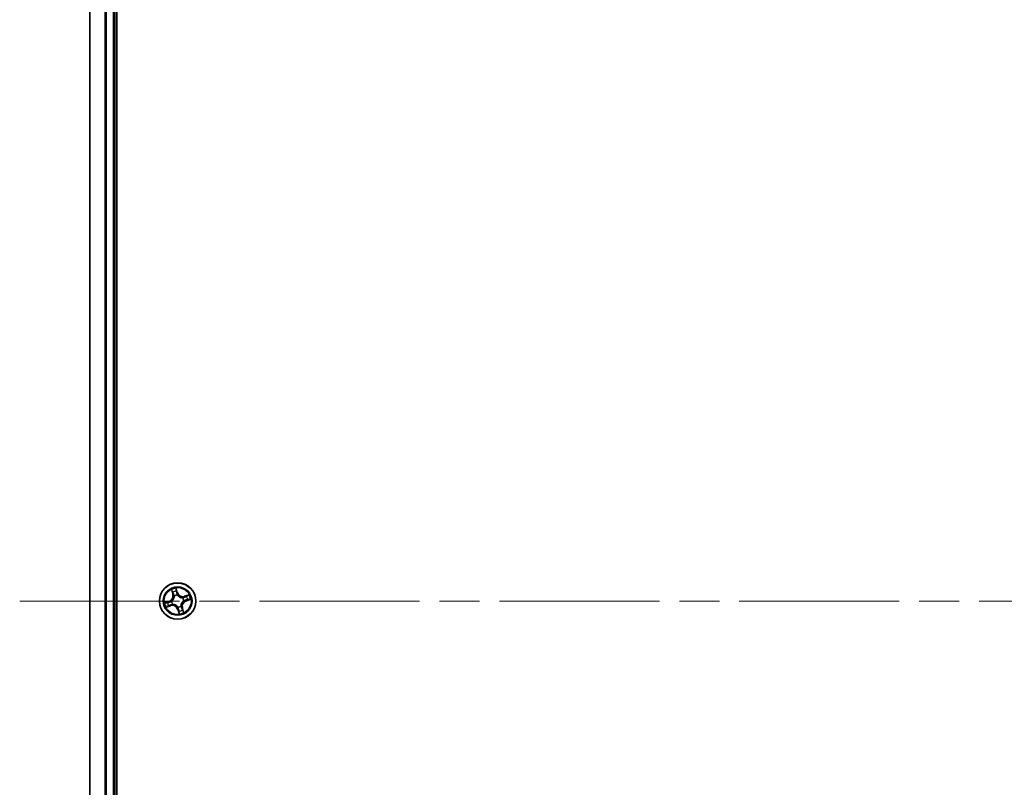
# Model space of a CAD drawing. Units: millimetres. Extents: x -1900 to 6557, y 36 to 1447.
# Drawn here: x 1149 to 1306, y 544 to 666 of the extents above; entities that cross this region are included whole.
import ezdxf

# ---------------------------------------------------------------- set-up
doc = ezdxf.new("R2010")
doc.units = ezdxf.units.MM
doc.header["$LTSCALE"] = 4.5
doc.linetypes.add('CHAIN', pattern=[0.3543, 0.2362, -0.0295, 0.0591, -0.0295])
for name, color, linetype, lineweight in [('Centerline (ISO)', 131, 'Continuous', 18), ('Visible (ISO)', 7, 'Continuous', 35), ('Visible Narrow (ISO)', 7, 'Continuous', 25)]:
    doc.layers.add(name, color=color, linetype=linetype, lineweight=lineweight)

msp = doc.modelspace()

# ---------------------------------------------------------------- linework, layer by layer
at = {"layer": 'Centerline (ISO)', "linetype": 'CHAIN', "ltscale": 23.990969}
msp.add_line((1148.6064, 573.7196), (1466.3963, 573.7196), dxfattribs=at)
at = {"layer": 'Visible (ISO)'}
for p, q in [((1164.0868, 378.7196), (1164.0868, 768.7196)), ((1159.7868, 763.7196), (1159.7868, 383.7196)), ((1163.7868, 383.7196), (1163.7868, 763.7196))]:
    msp.add_line(p, q, dxfattribs=at)
msp.add_circle((1173.7868, 573.7196), 2.9, dxfattribs=at)
at = {"layer": 'Visible Narrow (ISO)'}
for p, q in [((1159.8564, 383.7196), (1159.8564, 763.7196)), ((1162.1969, 763.7196), (1162.1969, 383.7196)), ((1162.4273, 383.7196), (1162.4273, 763.7196)), ((1163.4868, 763.7196), (1163.4868, 383.7196)), ((1172.79, 575.5224), (1173.0181, 574.7769)), ((1173.0657, 574.7915), (1172.9223, 575.2601)), ((1173.0657, 574.7915), (1173.0181, 574.7769)), ((1173.0657, 574.7915), (1173.1352, 574.8127)), ((1173.7866, 575.0268), (1173.5326, 575.7639)), ((1173.5798, 575.474), (1173.7395, 575.0106)), ((1173.7395, 575.0106), (1173.6708, 574.9869)), ((1173.7315, 574.6868), (1173.7327, 574.6655)), ((1173.7395, 575.0106), (1173.7866, 575.0268)), ((1175.5896, 574.7165), (1174.8441, 574.4883)), ((1172.4796, 573.7194), (1171.7425, 573.4653)), ((1172.0325, 573.5126), (1172.4958, 573.6723)), ((1172.4958, 573.6723), (1172.4796, 573.7194)), ((1172.4958, 573.6723), (1172.5195, 573.6036)), ((1172.715, 572.9985), (1172.6937, 573.068)), ((1172.8196, 573.6643), (1172.8409, 573.6655)), ((1172.99, 573.2069), (1172.9721, 573.1954)), ((1173.2742, 574.5164), (1173.2626, 574.5343)), ((1174.5836, 574.2323), (1174.6016, 574.2438)), ((1174.754, 573.7749), (1174.7328, 573.7737)), ((1174.8587, 574.4407), (1174.8441, 574.4883)), ((1174.8587, 574.4407), (1175.3274, 574.5841)), ((1174.8587, 574.4407), (1174.8799, 574.3712)), ((1175.0778, 573.7669), (1175.0541, 573.8356)), ((1175.5412, 573.9266), (1175.0778, 573.7669)), ((1175.0778, 573.7669), (1175.094, 573.7198)), ((1175.094, 573.7198), (1175.8311, 573.9739)), ((1171.984, 572.7227), (1172.7295, 572.9509)), ((1172.715, 572.9985), (1172.2463, 572.8551)), ((1172.715, 572.9985), (1172.7295, 572.9509)), ((1173.8342, 572.4286), (1173.7871, 572.4124)), ((1173.7871, 572.4124), (1174.0411, 571.6753)), ((1173.8342, 572.4286), (1173.9028, 572.4523)), ((1173.9938, 571.9652), (1173.8342, 572.4286)), ((1173.8421, 572.7524), (1173.8409, 572.7737)), ((1174.2995, 572.9228), (1174.311, 572.9049)), ((1174.5079, 572.6477), (1174.4385, 572.6265)), ((1174.5079, 572.6477), (1174.5555, 572.6623)), ((1174.5079, 572.6477), (1174.6513, 572.1791)), ((1174.7837, 571.9168), (1174.5555, 572.6623))]:
    msp.add_line(p, q, dxfattribs=at)
for radius in [2.8677, 2.3092, 2.1415]:
    msp.add_circle((1173.7868, 573.7196), radius, dxfattribs=at)
for centre, radius, start, end in [((1172.2013, 574.5269), 0.8542, 289.015101, 17.015101), ((1172.2013, 574.5269), 0.904, 289.015101, 17.015101), ((1173.7868, 573.7196), 2.0601, 97.089683, 118.94052), ((1173.7868, 573.7196), 1.6122, 97.707581, 118.322622), ((1173.7868, 573.7196), 0.9688, 93.273145, 122.757057), ((1173.7868, 573.7196), 0.9475, 93.273145, 122.757057), ((1174.5942, 575.3051), 0.904, 199.015101, 287.015101), ((1174.5942, 575.3051), 0.8542, 199.015101, 287.015101), ((1173.7868, 573.7196), 2.0601, 7.089683, 28.94052), ((1173.7868, 573.7196), 2.0601, 187.089683, 208.94052), ((1173.7868, 573.7196), 1.6122, 187.707581, 208.322622), ((1173.7868, 573.7196), 0.9688, 183.273145, 212.757057), ((1173.7868, 573.7196), 0.9475, 183.273145, 212.757057), ((1175.3723, 572.9123), 0.904, 109.015101, 197.015101), ((1175.3723, 572.9123), 0.8542, 109.015101, 197.015101), ((1173.7868, 573.7196), 0.9475, 3.273145, 32.757057), ((1173.7868, 573.7196), 0.9688, 3.273145, 32.757057), ((1173.7868, 573.7196), 1.6122, 7.707581, 28.322622), ((1172.9795, 572.1341), 0.904, 19.015101, 107.015101), ((1172.9795, 572.1341), 0.8542, 19.015101, 107.015101), ((1173.7868, 573.7196), 0.9475, 273.273145, 302.757057), ((1173.7868, 573.7196), 0.9688, 273.273145, 302.757057), ((1173.7868, 573.7196), 1.6122, 277.707581, 298.322622), ((1173.7868, 573.7196), 2.0601, 277.089683, 298.94052)]:
    msp.add_arc(centre, radius, start, end, dxfattribs=at)
for centre, major_axis, ratio, start_param, end_param in [((1172.9699, 575.2747), (-0.0469, -0.0174), 0.54850665, 4.7835784, 6.17876057), ((1173.0432, 575.0993), (-0.0445, -0.0228), 0.89574018, 4.73044269, 6.08586581), ((1173.1828, 574.8273), (-0.0445, -0.0228), 0.89572054, 4.73483766, 6.08588361), ((1173.5327, 575.4577), (0.0481, 0.0136), 0.54850665, 0.10442473, 1.4996069), ((1173.5766, 575.2728), (0.0494, 0.0077), 0.89574018, 0.19731949, 1.55274262), ((1173.6237, 574.9707), (0.0494, 0.0077), 0.89572054, 0.1973017, 1.54834765), ((1173.7341, 574.6421), (0.044, 0.0238), 0.87684641, 0.18229136, 1.17990219), ((1173.7341, 574.6421), (0.0408, 0.0289), 0.41070123, 0.09573579, 1.31868747), ((1172.0487, 573.4655), (-0.0136, 0.0481), 0.54850665, 0.10442473, 1.4996069), ((1172.2336, 573.5094), (-0.0077, 0.0494), 0.89574018, 0.19731949, 1.55274262), ((1172.5357, 573.5565), (-0.0077, 0.0494), 0.89572054, 0.1973017, 1.54834765), ((1172.6791, 573.1156), (0.0228, -0.0445), 0.89572054, 4.73483766, 6.08588361), ((1172.8643, 573.6668), (-0.0238, 0.044), 0.87684641, 0.18229136, 1.17990219), ((1172.8643, 573.6668), (-0.0289, 0.0408), 0.41070123, 0.09573579, 1.31868747), ((1173.0098, 573.2196), (0.0066, -0.0496), 0.87684642, 5.10328313, 6.10089396), ((1173.0098, 573.2196), (0.0006, -0.05), 0.41070123, 4.96449783, 6.18744952), ((1173.2869, 574.4967), (-0.0496, -0.0066), 0.87684642, 5.10328313, 6.10089396), ((1173.2869, 574.4967), (-0.05, -0.0006), 0.41070123, 4.96449783, 6.18744952), ((1174.5639, 574.2196), (-0.0066, 0.0496), 0.87684642, 5.10328313, 6.10089396), ((1174.5639, 574.2196), (-0.0006, 0.05), 0.41070123, 4.96449783, 6.18744952), ((1174.7093, 573.7724), (0.0289, -0.0408), 0.41070123, 0.09573579, 1.31868747), ((1174.7093, 573.7724), (0.0238, -0.044), 0.87684641, 0.18229136, 1.17990219), ((1174.8945, 574.3236), (-0.0228, 0.0445), 0.89572054, 4.73483766, 6.08588361), ((1175.0379, 573.8827), (0.0077, -0.0494), 0.89572054, 0.1973017, 1.54834765), ((1175.1666, 574.4632), (-0.0228, 0.0445), 0.89574018, 4.73044269, 6.08586581), ((1175.3419, 574.5365), (-0.0174, 0.0469), 0.54850665, 4.7835784, 6.17876057), ((1175.34, 573.9298), (0.0077, -0.0494), 0.89574018, 0.19731949, 1.55274262), ((1175.525, 573.9737), (0.0136, -0.0481), 0.54850665, 0.10442473, 1.4996069), ((1172.2317, 572.9027), (0.0174, -0.0469), 0.54850665, 4.7835784, 6.17876057), ((1172.4071, 572.976), (0.0228, -0.0445), 0.89574018, 4.73044269, 6.08586581), ((1173.8396, 572.7971), (-0.0408, -0.0289), 0.41070123, 0.09573579, 1.31868747), ((1173.8396, 572.7971), (-0.044, -0.0238), 0.87684641, 0.18229136, 1.17990219), ((1173.9499, 572.4685), (-0.0494, -0.0077), 0.89572054, 0.1973017, 1.54834765), ((1173.997, 572.1664), (-0.0494, -0.0077), 0.89574018, 0.19731949, 1.55274262), ((1174.0409, 571.9815), (-0.0481, -0.0136), 0.54850665, 0.10442473, 1.4996069), ((1174.2868, 572.9425), (0.05, 0.0006), 0.41070123, 4.96449783, 6.18744952), ((1174.2868, 572.9425), (0.0496, 0.0066), 0.87684642, 5.10328313, 6.10089396), ((1174.3908, 572.6119), (0.0445, 0.0228), 0.89572054, 4.73483766, 6.08588361), ((1174.5304, 572.3398), (0.0445, 0.0228), 0.89574018, 4.73044269, 6.08586581), ((1174.6037, 572.1645), (0.0469, 0.0174), 0.54850665, 4.7835784, 6.17876057)]:
    msp.add_ellipse(centre, major_axis=major_axis, ratio=ratio, start_param=start_param, end_param=end_param, dxfattribs=at)
for points, knots in [([(1172.9571, 575.2991), (1172.9521, 575.3133), (1172.9453, 575.3274), (1172.9245, 575.3637), (1172.9089, 575.3856), (1172.8766, 575.4263), (1172.8603, 575.4452), (1172.8259, 575.4836), (1172.8079, 575.5031), (1172.79, 575.5224)], [0, 0, 0, 0, 0.0059340385, 0.0059340385, 0.0154285, 0.0154285, 0.0237449879, 0.0237449879, 0.0323943032, 0.0323943032, 0.0323943032, 0.0323943032]), ([(1172.79, 575.5224), (1172.8034, 575.4991), (1172.8169, 575.4756), (1172.8428, 575.4294), (1172.8552, 575.4068), (1172.8803, 575.3587), (1172.8929, 575.3331), (1172.9108, 575.2916), (1172.917, 575.2758), (1172.9223, 575.2601)], [-0.0323943032, -0.0323943032, -0.0323943032, -0.0323943032, -0.0237449879, -0.0237449879, -0.0154285, -0.0154285, -0.0059340385, -0.0059340385, 0, 0, 0, 0]), ([(1172.9223, 575.2601), (1172.9363, 575.2223), (1172.9497, 575.1879), (1172.9745, 575.1287), (1172.9858, 575.1039), (1172.9956, 575.0848)], [0, 0, 0, 0, 0.014491423, 0.014491423, 0.0289828459, 0.0289828459, 0.0289828459, 0.0289828459]), ([(1173.0219, 575.1388), (1173.0131, 575.1562), (1173.003, 575.1788), (1172.9811, 575.233), (1172.9694, 575.2644), (1172.9571, 575.2991)], [-0.0289828459, -0.0289828459, -0.0289828459, -0.0289828459, -0.014491423, -0.014491423, 0, 0, 0, 0]), ([(1172.9956, 575.0848), (1173.0188, 575.0394), (1173.0421, 574.9941), (1173.0886, 574.9034), (1173.1119, 574.8581), (1173.1352, 574.8127)], [0, 0, 0, 0, 0.0343899271, 0.0343899271, 0.0687798542, 0.0687798542, 0.0687798542, 0.0687798542]), ([(1173.1614, 574.8666), (1173.1381, 574.912), (1173.1149, 574.9573), (1173.0684, 575.0481), (1173.0452, 575.0934), (1173.0219, 575.1388)], [-0.0687798542, -0.0687798542, -0.0687798542, -0.0687798542, -0.0343899271, -0.0343899271, 0, 0, 0, 0]), ([(1173.1352, 574.8127), (1173.1674, 574.7513), (1173.1933, 574.6864), (1173.2228, 574.5791), (1173.2312, 574.5395), (1173.2371, 574.498)], [0, 0, 0, 0, 0.0491206273, 0.0491206273, 0.0764653604, 0.0764653604, 0.0764653604, 0.0764653604]), ([(1173.2626, 574.5343), (1173.2576, 574.5782), (1173.2497, 574.6201), (1173.2208, 574.7334), (1173.1946, 574.8018), (1173.1614, 574.8666)], [-0.0764653604, -0.0764653604, -0.0764653604, -0.0764653604, -0.0491206273, -0.0491206273, 0, 0, 0, 0]), ([(1173.5326, 575.7639), (1173.5288, 575.732), (1173.5249, 575.6998), (1173.5183, 575.6277), (1173.516, 575.5883), (1173.5195, 575.5278), (1173.5226, 575.5055), (1173.5287, 575.485)], [-0.0003383294, -0.0003383294, -0.0003383294, -0.0003383294, 0.0102009359, 0.0102009359, 0.0236501899, 0.0236501899, 0.0320559737, 0.0320559737, 0.0320559737, 0.0320559737]), ([(1173.5287, 575.485), (1173.5392, 575.45), (1173.5481, 575.4178), (1173.5623, 575.3611), (1173.5675, 575.3366), (1173.5706, 575.3172)], [-0.0289828459, -0.0289828459, -0.0289828459, -0.0289828459, -0.0145850634, -0.0145850634, 0, 0, 0, 0]), ([(1173.5798, 575.474), (1173.5728, 575.4963), (1173.5671, 575.5201), (1173.5544, 575.5837), (1173.5487, 575.6244), (1173.5396, 575.6984), (1173.5361, 575.7313), (1173.5326, 575.7639)], [-0.0320559737, -0.0320559737, -0.0320559737, -0.0320559737, -0.0236501899, -0.0236501899, -0.0102009359, -0.0102009359, 0.0003383294, 0.0003383294, 0.0003383294, 0.0003383294]), ([(1173.5706, 575.3172), (1173.5785, 575.2669), (1173.5864, 575.2165), (1173.6021, 575.1158), (1173.61, 575.0654), (1173.6179, 575.0151)], [-0.0687798542, -0.0687798542, -0.0687798542, -0.0687798542, -0.0343899271, -0.0343899271, 0, 0, 0, 0]), ([(1173.6237, 575.289), (1173.6204, 575.3104), (1173.6149, 575.3373), (1173.6, 575.3999), (1173.5907, 575.4353), (1173.5798, 575.474)], [0, 0, 0, 0, 0.0145850634, 0.0145850634, 0.0289828459, 0.0289828459, 0.0289828459, 0.0289828459]), ([(1173.6179, 575.0151), (1173.6292, 574.9432), (1173.6482, 574.8724), (1173.6915, 574.7638), (1173.7097, 574.7253), (1173.7315, 574.6868)], [-0.0982412545, -0.0982412545, -0.0982412545, -0.0982412545, -0.0491206273, -0.0491206273, -0.0217758941, -0.0217758941, -0.0217758941, -0.0217758941]), ([(1173.6708, 574.9869), (1173.663, 575.0373), (1173.6551, 575.0876), (1173.6394, 575.1883), (1173.6316, 575.2387), (1173.6237, 575.289)], [0, 0, 0, 0, 0.0343899271, 0.0343899271, 0.0687798542, 0.0687798542, 0.0687798542, 0.0687798542]), ([(1173.7735, 574.6725), (1173.7539, 574.7095), (1173.7373, 574.7465), (1173.6981, 574.8506), (1173.6809, 574.9183), (1173.6708, 574.9869)], [0.0217758941, 0.0217758941, 0.0217758941, 0.0217758941, 0.0491206273, 0.0491206273, 0.0982412545, 0.0982412545, 0.0982412545, 0.0982412545]), ([(1173.7327, 574.6655), (1173.7426, 574.652), (1173.7528, 574.6387), (1173.8172, 574.5587), (1173.8813, 574.4963), (1174.0028, 574.4069), (1174.0537, 574.3754), (1174.1069, 574.3483), (1174.1602, 574.3211), (1174.2156, 574.2985), (1174.3594, 574.2529), (1174.4475, 574.2377), (1174.5501, 574.2327), (1174.5669, 574.2323), (1174.5836, 574.2323)], [-0.174866013, -0.174866013, -0.174866013, -0.174866013, -0.16940495, -0.16940495, -0.141674077, -0.141674077, -0.124342281, -0.124342281, -0.124342281, -0.107010485, -0.107010485, -0.079279611, -0.079279611, -0.073818549, -0.073818549, -0.073818549, -0.073818549]), ([(1174.5653, 574.2693), (1174.5495, 574.2691), (1174.5335, 574.2693), (1174.4365, 574.2727), (1174.3535, 574.2855), (1174.2194, 574.3262), (1174.168, 574.3467), (1174.1189, 574.3717), (1174.0697, 574.3967), (1174.023, 574.4262), (1173.9112, 574.5108), (1173.8519, 574.5703), (1173.7921, 574.6468), (1173.7827, 574.6596), (1173.7735, 574.6725)], [0.073818549, 0.073818549, 0.073818549, 0.073818549, 0.079279611, 0.079279611, 0.107010485, 0.107010485, 0.124342281, 0.124342281, 0.124342281, 0.141674077, 0.141674077, 0.16940495, 0.16940495, 0.174866013, 0.174866013, 0.174866013, 0.174866013]), ([(1175.5896, 574.7165), (1175.5663, 574.7031), (1175.5428, 574.6895), (1175.4967, 574.6636), (1175.474, 574.6512), (1175.4259, 574.6261), (1175.4003, 574.6136), (1175.3589, 574.5956), (1175.343, 574.5894), (1175.3274, 574.5841)], [-0.0323943032, -0.0323943032, -0.0323943032, -0.0323943032, -0.0237449879, -0.0237449879, -0.0154285, -0.0154285, -0.0059340385, -0.0059340385, 0, 0, 0, 0]), ([(1175.3664, 574.5493), (1175.3806, 574.5543), (1175.3947, 574.5611), (1175.431, 574.5819), (1175.4528, 574.5976), (1175.4935, 574.6298), (1175.5124, 574.6461), (1175.5508, 574.6805), (1175.5703, 574.6986), (1175.5896, 574.7165)], [0, 0, 0, 0, 0.0059340385, 0.0059340385, 0.0154285, 0.0154285, 0.0237449879, 0.0237449879, 0.0323943032, 0.0323943032, 0.0323943032, 0.0323943032]), ([(1172.0325, 573.5126), (1172.0101, 573.5056), (1171.9863, 573.4999), (1171.9227, 573.4872), (1171.8821, 573.4815), (1171.808, 573.4724), (1171.7751, 573.4688), (1171.7425, 573.4653)], [-0.0320559737, -0.0320559737, -0.0320559737, -0.0320559737, -0.0236501899, -0.0236501899, -0.0102009359, -0.0102009359, 0.0003383294, 0.0003383294, 0.0003383294, 0.0003383294]), ([(1171.7425, 573.4653), (1171.7744, 573.4615), (1171.8066, 573.4577), (1171.8787, 573.4511), (1171.9181, 573.4488), (1171.9786, 573.4523), (1172.0009, 573.4554), (1172.0214, 573.4615)], [-0.0003383294, -0.0003383294, -0.0003383294, -0.0003383294, 0.0102009359, 0.0102009359, 0.0236501899, 0.0236501899, 0.0320559737, 0.0320559737, 0.0320559737, 0.0320559737]), ([(1172.0214, 573.4615), (1172.0564, 573.4719), (1172.0886, 573.4809), (1172.1454, 573.4951), (1172.1698, 573.5003), (1172.1892, 573.5034)], [-0.0289828459, -0.0289828459, -0.0289828459, -0.0289828459, -0.0145850634, -0.0145850634, 0, 0, 0, 0]), ([(1172.2174, 573.5565), (1172.196, 573.5531), (1172.1691, 573.5476), (1172.1066, 573.5328), (1172.0711, 573.5234), (1172.0325, 573.5126)], [0, 0, 0, 0, 0.0145850634, 0.0145850634, 0.0289828459, 0.0289828459, 0.0289828459, 0.0289828459]), ([(1172.1892, 573.5034), (1172.2396, 573.5113), (1172.2899, 573.5191), (1172.3906, 573.5349), (1172.441, 573.5428), (1172.4913, 573.5507)], [-0.0687798542, -0.0687798542, -0.0687798542, -0.0687798542, -0.0343899271, -0.0343899271, 0, 0, 0, 0]), ([(1172.5195, 573.6036), (1172.4692, 573.5957), (1172.4188, 573.5879), (1172.3181, 573.5722), (1172.2677, 573.5643), (1172.2174, 573.5565)], [0, 0, 0, 0, 0.0343899271, 0.0343899271, 0.0687798542, 0.0687798542, 0.0687798542, 0.0687798542]), ([(1172.6398, 573.0942), (1172.5944, 573.0709), (1172.5491, 573.0477), (1172.4584, 573.0012), (1172.413, 572.978), (1172.3676, 572.9547)], [-0.0687798542, -0.0687798542, -0.0687798542, -0.0687798542, -0.0343899271, -0.0343899271, 0, 0, 0, 0]), ([(1172.4216, 572.9283), (1172.467, 572.9516), (1172.5123, 572.9749), (1172.603, 573.0214), (1172.6484, 573.0447), (1172.6937, 573.068)], [0, 0, 0, 0, 0.0343899271, 0.0343899271, 0.0687798542, 0.0687798542, 0.0687798542, 0.0687798542]), ([(1172.4913, 573.5507), (1172.5632, 573.562), (1172.634, 573.581), (1172.7426, 573.6243), (1172.7811, 573.6425), (1172.8196, 573.6643)], [-0.0982412545, -0.0982412545, -0.0982412545, -0.0982412545, -0.0491206273, -0.0491206273, -0.0217758941, -0.0217758941, -0.0217758941, -0.0217758941]), ([(1172.8339, 573.7063), (1172.797, 573.6866), (1172.76, 573.6701), (1172.6558, 573.6309), (1172.5882, 573.6137), (1172.5195, 573.6036)], [0.0217758941, 0.0217758941, 0.0217758941, 0.0217758941, 0.0491206273, 0.0491206273, 0.0982412545, 0.0982412545, 0.0982412545, 0.0982412545]), ([(1172.9721, 573.1954), (1172.9282, 573.1904), (1172.8863, 573.1825), (1172.773, 573.1536), (1172.7046, 573.1273), (1172.6398, 573.0942)], [-0.0764653604, -0.0764653604, -0.0764653604, -0.0764653604, -0.0491206273, -0.0491206273, 0, 0, 0, 0]), ([(1172.6937, 573.068), (1172.7551, 573.1002), (1172.82, 573.1261), (1172.9273, 573.1556), (1172.9669, 573.164), (1173.0084, 573.1698)], [0, 0, 0, 0, 0.0491206273, 0.0491206273, 0.0764653604, 0.0764653604, 0.0764653604, 0.0764653604]), ([(1173.2371, 574.498), (1173.2373, 574.4822), (1173.2371, 574.4663), (1173.2337, 574.3693), (1173.2209, 574.2863), (1173.1802, 574.1521), (1173.1597, 574.1008), (1173.1347, 574.0517), (1173.1097, 574.0025), (1173.0802, 573.9557), (1172.9957, 573.8439), (1172.9361, 573.7847), (1172.8596, 573.7249), (1172.8468, 573.7154), (1172.8339, 573.7063)], [0.073818549, 0.073818549, 0.073818549, 0.073818549, 0.079279611, 0.079279611, 0.107010485, 0.107010485, 0.124342281, 0.124342281, 0.124342281, 0.141674077, 0.141674077, 0.16940495, 0.16940495, 0.174866013, 0.174866013, 0.174866013, 0.174866013]), ([(1172.8409, 573.6655), (1172.8544, 573.6753), (1172.8677, 573.6855), (1172.9478, 573.75), (1173.0101, 573.8141), (1173.0996, 573.9356), (1173.131, 573.9864), (1173.1582, 574.0397), (1173.1853, 574.093), (1173.2079, 574.1483), (1173.2535, 574.2922), (1173.2687, 574.3803), (1173.2738, 574.4829), (1173.2742, 574.4997), (1173.2742, 574.5164)], [-0.174866013, -0.174866013, -0.174866013, -0.174866013, -0.16940495, -0.16940495, -0.141674077, -0.141674077, -0.124342281, -0.124342281, -0.124342281, -0.107010485, -0.107010485, -0.079279611, -0.079279611, -0.073818549, -0.073818549, -0.073818549, -0.073818549]), ([(1173.8409, 572.7737), (1173.8311, 572.7872), (1173.8209, 572.8005), (1173.7565, 572.8805), (1173.6923, 572.9429), (1173.5709, 573.0323), (1173.52, 573.0638), (1173.4667, 573.0909), (1173.4135, 573.1181), (1173.3581, 573.1407), (1173.2142, 573.1863), (1173.1261, 573.2015), (1173.0235, 573.2065), (1173.0067, 573.2069), (1172.99, 573.2069)], [-0.174866013, -0.174866013, -0.174866013, -0.174866013, -0.16940495, -0.16940495, -0.141674077, -0.141674077, -0.124342281, -0.124342281, -0.124342281, -0.107010485, -0.107010485, -0.079279611, -0.079279611, -0.073818549, -0.073818549, -0.073818549, -0.073818549]), ([(1173.0084, 573.1698), (1173.0242, 573.1701), (1173.0401, 573.1699), (1173.1371, 573.1665), (1173.2201, 573.1537), (1173.3543, 573.113), (1173.4056, 573.0925), (1173.4548, 573.0675), (1173.5039, 573.0424), (1173.5507, 573.013), (1173.6625, 572.9284), (1173.7217, 572.8689), (1173.7815, 572.7924), (1173.791, 572.7796), (1173.8001, 572.7667)], [0.073818549, 0.073818549, 0.073818549, 0.073818549, 0.079279611, 0.079279611, 0.107010485, 0.107010485, 0.124342281, 0.124342281, 0.124342281, 0.141674077, 0.141674077, 0.16940495, 0.16940495, 0.174866013, 0.174866013, 0.174866013, 0.174866013]), ([(1174.7328, 573.7737), (1174.7192, 573.7639), (1174.7059, 573.7537), (1174.6259, 573.6892), (1174.5636, 573.6251), (1174.4741, 573.5036), (1174.4426, 573.4527), (1174.4155, 573.3995), (1174.3884, 573.3462), (1174.3657, 573.2908), (1174.3201, 573.147), (1174.3049, 573.0589), (1174.2999, 572.9563), (1174.2995, 572.9395), (1174.2995, 572.9228)], [-0.174866013, -0.174866013, -0.174866013, -0.174866013, -0.16940495, -0.16940495, -0.141674077, -0.141674077, -0.124342281, -0.124342281, -0.124342281, -0.107010485, -0.107010485, -0.079279611, -0.079279611, -0.073818549, -0.073818549, -0.073818549, -0.073818549]), ([(1174.3366, 572.9411), (1174.3364, 572.957), (1174.3365, 572.9729), (1174.3399, 573.0699), (1174.3527, 573.1529), (1174.3934, 573.2871), (1174.4139, 573.3384), (1174.439, 573.3875), (1174.464, 573.4367), (1174.4934, 573.4835), (1174.578, 573.5953), (1174.6375, 573.6545), (1174.714, 573.7143), (1174.7268, 573.7238), (1174.7397, 573.7329)], [0.073818549, 0.073818549, 0.073818549, 0.073818549, 0.079279611, 0.079279611, 0.107010485, 0.107010485, 0.124342281, 0.124342281, 0.124342281, 0.141674077, 0.141674077, 0.16940495, 0.16940495, 0.174866013, 0.174866013, 0.174866013, 0.174866013]), ([(1174.8799, 574.3712), (1174.8185, 574.339), (1174.7537, 574.3131), (1174.6464, 574.2836), (1174.6067, 574.2752), (1174.5653, 574.2693)], [0, 0, 0, 0, 0.0491206273, 0.0491206273, 0.0764653604, 0.0764653604, 0.0764653604, 0.0764653604]), ([(1174.6016, 574.2438), (1174.6455, 574.2488), (1174.6874, 574.2567), (1174.8007, 574.2856), (1174.869, 574.3119), (1174.9338, 574.345)], [-0.0764653604, -0.0764653604, -0.0764653604, -0.0764653604, -0.0491206273, -0.0491206273, 0, 0, 0, 0]), ([(1174.7397, 573.7329), (1174.7767, 573.7526), (1174.8137, 573.7691), (1174.9178, 573.8083), (1174.9855, 573.8255), (1175.0541, 573.8356)], [0.0217758941, 0.0217758941, 0.0217758941, 0.0217758941, 0.0491206273, 0.0491206273, 0.0982412545, 0.0982412545, 0.0982412545, 0.0982412545]), ([(1175.0823, 573.8885), (1175.0104, 573.8772), (1174.9397, 573.8582), (1174.8311, 573.8149), (1174.7925, 573.7967), (1174.754, 573.7749)], [-0.0982412545, -0.0982412545, -0.0982412545, -0.0982412545, -0.0491206273, -0.0491206273, -0.0217758941, -0.0217758941, -0.0217758941, -0.0217758941]), ([(1175.152, 574.5108), (1175.1067, 574.4876), (1175.0613, 574.4643), (1174.9706, 574.4178), (1174.9253, 574.3945), (1174.8799, 574.3712)], [0, 0, 0, 0, 0.0343899271, 0.0343899271, 0.0687798542, 0.0687798542, 0.0687798542, 0.0687798542]), ([(1174.9338, 574.345), (1174.9792, 574.3683), (1175.0246, 574.3915), (1175.1153, 574.438), (1175.1607, 574.4612), (1175.206, 574.4845)], [-0.0687798542, -0.0687798542, -0.0687798542, -0.0687798542, -0.0343899271, -0.0343899271, 0, 0, 0, 0]), ([(1175.0541, 573.8356), (1175.1045, 573.8435), (1175.1549, 573.8513), (1175.2556, 573.867), (1175.3059, 573.8749), (1175.3563, 573.8827)], [0, 0, 0, 0, 0.0343899271, 0.0343899271, 0.0687798542, 0.0687798542, 0.0687798542, 0.0687798542]), ([(1175.3844, 573.9358), (1175.3341, 573.9279), (1175.2837, 573.9201), (1175.183, 573.9043), (1175.1327, 573.8964), (1175.0823, 573.8885)], [-0.0687798542, -0.0687798542, -0.0687798542, -0.0687798542, -0.0343899271, -0.0343899271, 0, 0, 0, 0]), ([(1175.3274, 574.5841), (1175.2895, 574.5701), (1175.2551, 574.5567), (1175.1959, 574.5319), (1175.1711, 574.5207), (1175.152, 574.5108)], [0, 0, 0, 0, 0.014491423, 0.014491423, 0.0289828459, 0.0289828459, 0.0289828459, 0.0289828459]), ([(1175.206, 574.4845), (1175.2234, 574.4933), (1175.2461, 574.5034), (1175.3002, 574.5253), (1175.3317, 574.5371), (1175.3664, 574.5493)], [-0.0289828459, -0.0289828459, -0.0289828459, -0.0289828459, -0.014491423, -0.014491423, 0, 0, 0, 0]), ([(1175.3563, 573.8827), (1175.3776, 573.886), (1175.4046, 573.8916), (1175.4671, 573.9064), (1175.5026, 573.9157), (1175.5412, 573.9266)], [0, 0, 0, 0, 0.0145850634, 0.0145850634, 0.0289828459, 0.0289828459, 0.0289828459, 0.0289828459]), ([(1175.5523, 573.9777), (1175.5172, 573.9673), (1175.485, 573.9583), (1175.4283, 573.9441), (1175.4038, 573.9389), (1175.3844, 573.9358)], [-0.0289828459, -0.0289828459, -0.0289828459, -0.0289828459, -0.0145850634, -0.0145850634, 0, 0, 0, 0]), ([(1175.5412, 573.9266), (1175.5635, 573.9336), (1175.5873, 573.9393), (1175.651, 573.952), (1175.6916, 573.9577), (1175.7656, 573.9668), (1175.7986, 573.9704), (1175.8311, 573.9739)], [-0.0320559737, -0.0320559737, -0.0320559737, -0.0320559737, -0.0236501899, -0.0236501899, -0.0102009359, -0.0102009359, 0.0003383294, 0.0003383294, 0.0003383294, 0.0003383294]), ([(1175.8311, 573.9739), (1175.7993, 573.9776), (1175.7671, 573.9815), (1175.6949, 573.9881), (1175.6556, 573.9904), (1175.5951, 573.9869), (1175.5727, 573.9838), (1175.5523, 573.9777)], [-0.0003383294, -0.0003383294, -0.0003383294, -0.0003383294, 0.0102009359, 0.0102009359, 0.0236501899, 0.0236501899, 0.0320559737, 0.0320559737, 0.0320559737, 0.0320559737]), ([(1172.2073, 572.8899), (1172.1931, 572.8849), (1172.179, 572.8781), (1172.1427, 572.8573), (1172.1208, 572.8416), (1172.0802, 572.8094), (1172.0612, 572.793), (1172.0228, 572.7587), (1172.0033, 572.7406), (1171.984, 572.7227)], [0, 0, 0, 0, 0.0059340385, 0.0059340385, 0.0154285, 0.0154285, 0.0237449879, 0.0237449879, 0.0323943032, 0.0323943032, 0.0323943032, 0.0323943032]), ([(1171.984, 572.7227), (1172.0073, 572.7361), (1172.0308, 572.7496), (1172.077, 572.7756), (1172.0996, 572.788), (1172.1478, 572.8131), (1172.1733, 572.8256), (1172.2148, 572.8435), (1172.2306, 572.8498), (1172.2463, 572.8551)], [-0.0323943032, -0.0323943032, -0.0323943032, -0.0323943032, -0.0237449879, -0.0237449879, -0.0154285, -0.0154285, -0.0059340385, -0.0059340385, 0, 0, 0, 0]), ([(1172.3676, 572.9547), (1172.3502, 572.9459), (1172.3276, 572.9358), (1172.2734, 572.9139), (1172.242, 572.9021), (1172.2073, 572.8899)], [-0.0289828459, -0.0289828459, -0.0289828459, -0.0289828459, -0.014491423, -0.014491423, 0, 0, 0, 0]), ([(1172.2463, 572.8551), (1172.2842, 572.8691), (1172.3185, 572.8825), (1172.3777, 572.9072), (1172.4025, 572.9185), (1172.4216, 572.9283)], [0, 0, 0, 0, 0.014491423, 0.014491423, 0.0289828459, 0.0289828459, 0.0289828459, 0.0289828459]), ([(1173.8001, 572.7667), (1173.8198, 572.7297), (1173.8363, 572.6927), (1173.8756, 572.5886), (1173.8927, 572.5209), (1173.9028, 572.4523)], [0.0217758941, 0.0217758941, 0.0217758941, 0.0217758941, 0.0491206273, 0.0491206273, 0.0982412545, 0.0982412545, 0.0982412545, 0.0982412545]), ([(1173.9557, 572.4241), (1173.9444, 572.496), (1173.9255, 572.5668), (1173.8822, 572.6754), (1173.8639, 572.7139), (1173.8421, 572.7524)], [-0.0982412545, -0.0982412545, -0.0982412545, -0.0982412545, -0.0491206273, -0.0491206273, -0.0217758941, -0.0217758941, -0.0217758941, -0.0217758941]), ([(1173.9028, 572.4523), (1173.9107, 572.4019), (1173.9185, 572.3516), (1173.9342, 572.2509), (1173.9421, 572.2005), (1173.9499, 572.1501)], [0, 0, 0, 0, 0.0343899271, 0.0343899271, 0.0687798542, 0.0687798542, 0.0687798542, 0.0687798542]), ([(1173.9499, 572.1501), (1173.9533, 572.1288), (1173.9588, 572.1019), (1173.9737, 572.0393), (1173.983, 572.0039), (1173.9938, 571.9652)], [0, 0, 0, 0, 0.0145850634, 0.0145850634, 0.0289828459, 0.0289828459, 0.0289828459, 0.0289828459]), ([(1174.003, 572.122), (1173.9952, 572.1723), (1173.9873, 572.2227), (1173.9715, 572.3234), (1173.9636, 572.3737), (1173.9557, 572.4241)], [-0.0687798542, -0.0687798542, -0.0687798542, -0.0687798542, -0.0343899271, -0.0343899271, 0, 0, 0, 0]), ([(1173.9938, 571.9652), (1174.0008, 571.9429), (1174.0065, 571.9191), (1174.0192, 571.8555), (1174.0249, 571.8148), (1174.034, 571.7408), (1174.0376, 571.7079), (1174.0411, 571.6753)], [-0.0320559737, -0.0320559737, -0.0320559737, -0.0320559737, -0.0236501899, -0.0236501899, -0.0102009359, -0.0102009359, 0.0003383294, 0.0003383294, 0.0003383294, 0.0003383294]), ([(1174.0449, 571.9542), (1174.0345, 571.9892), (1174.0256, 572.0214), (1174.0114, 572.0781), (1174.0061, 572.1026), (1174.003, 572.122)], [-0.0289828459, -0.0289828459, -0.0289828459, -0.0289828459, -0.0145850634, -0.0145850634, 0, 0, 0, 0]), ([(1174.0411, 571.6753), (1174.0449, 571.7072), (1174.0487, 571.7394), (1174.0553, 571.8115), (1174.0576, 571.8508), (1174.0541, 571.9114), (1174.051, 571.9337), (1174.0449, 571.9542)], [-0.0003383294, -0.0003383294, -0.0003383294, -0.0003383294, 0.0102009359, 0.0102009359, 0.0236501899, 0.0236501899, 0.0320559737, 0.0320559737, 0.0320559737, 0.0320559737]), ([(1174.311, 572.9049), (1174.316, 572.8609), (1174.324, 572.819), (1174.3528, 572.7057), (1174.3791, 572.6374), (1174.4123, 572.5726)], [-0.0764653604, -0.0764653604, -0.0764653604, -0.0764653604, -0.0491206273, -0.0491206273, 0, 0, 0, 0]), ([(1174.4385, 572.6265), (1174.4062, 572.6879), (1174.3803, 572.7528), (1174.3508, 572.8601), (1174.3424, 572.8997), (1174.3366, 572.9411)], [0, 0, 0, 0, 0.0491206273, 0.0491206273, 0.0764653604, 0.0764653604, 0.0764653604, 0.0764653604]), ([(1174.4123, 572.5726), (1174.4355, 572.5272), (1174.4587, 572.4818), (1174.5052, 572.3911), (1174.5285, 572.3458), (1174.5517, 572.3004)], [-0.0687798542, -0.0687798542, -0.0687798542, -0.0687798542, -0.0343899271, -0.0343899271, 0, 0, 0, 0]), ([(1174.5781, 572.3544), (1174.5548, 572.3998), (1174.5315, 572.4451), (1174.485, 572.5358), (1174.4617, 572.5811), (1174.4385, 572.6265)], [0, 0, 0, 0, 0.0343899271, 0.0343899271, 0.0687798542, 0.0687798542, 0.0687798542, 0.0687798542]), ([(1174.5517, 572.3004), (1174.5606, 572.283), (1174.5706, 572.2604), (1174.5925, 572.2062), (1174.6043, 572.1747), (1174.6165, 572.1401)], [-0.0289828459, -0.0289828459, -0.0289828459, -0.0289828459, -0.014491423, -0.014491423, 0, 0, 0, 0]), ([(1174.6513, 572.1791), (1174.6373, 572.2169), (1174.6239, 572.2513), (1174.5992, 572.3105), (1174.5879, 572.3353), (1174.5781, 572.3544)], [0, 0, 0, 0, 0.014491423, 0.014491423, 0.0289828459, 0.0289828459, 0.0289828459, 0.0289828459]), ([(1174.6165, 572.1401), (1174.6216, 572.1258), (1174.6283, 572.1118), (1174.6491, 572.0755), (1174.6648, 572.0536), (1174.6971, 572.0129), (1174.7134, 571.994), (1174.7477, 571.9556), (1174.7658, 571.9361), (1174.7837, 571.9168)], [0, 0, 0, 0, 0.0059340385, 0.0059340385, 0.0154285, 0.0154285, 0.0237449879, 0.0237449879, 0.0323943032, 0.0323943032, 0.0323943032, 0.0323943032]), ([(1174.7837, 571.9168), (1174.7703, 571.9401), (1174.7568, 571.9636), (1174.7309, 572.0098), (1174.7184, 572.0324), (1174.6933, 572.0805), (1174.6808, 572.1061), (1174.6629, 572.1475), (1174.6566, 572.1634), (1174.6513, 572.1791)], [-0.0323943032, -0.0323943032, -0.0323943032, -0.0323943032, -0.0237449879, -0.0237449879, -0.0154285, -0.0154285, -0.0059340385, -0.0059340385, 0, 0, 0, 0])]:
    msp.add_open_spline(points, degree=3, knots=knots, dxfattribs=at)

doc.saveas('drawing.dxf')
